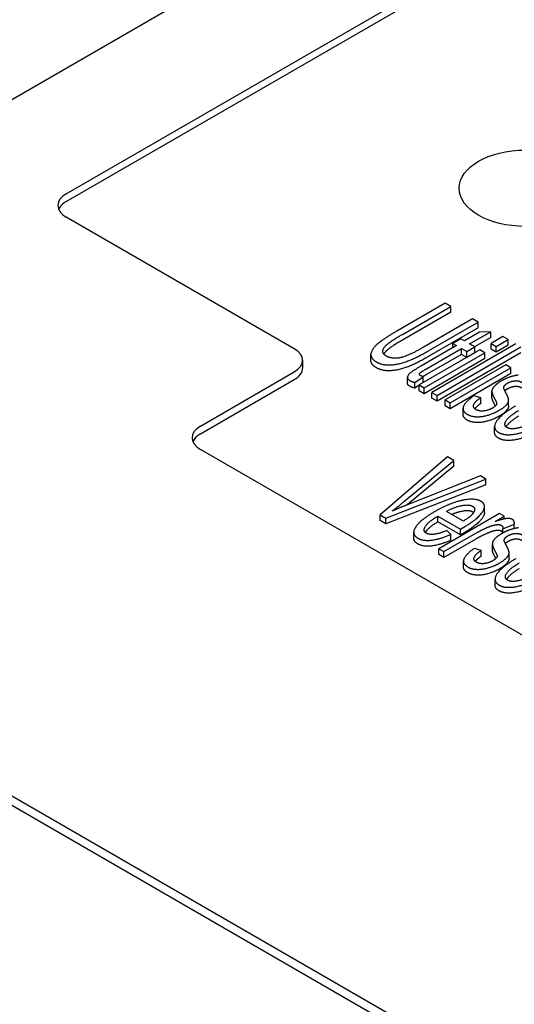
# Model space of a CAD drawing. Units: inches. Extents: x 1 to 507, y -154 to 43.
# Drawn here: x 9 to 10, y 36 to 38 of the extents above; entities that cross this region are included whole.
import ezdxf

# ---------------------------------------------------------------- set-up
doc = ezdxf.new("R2010")
doc.units = ezdxf.units.IN
doc.header["$LTSCALE"] = 4
doc.header["$MEASUREMENT"] = 0
doc.layers.add('1', color=7, linetype='Continuous', lineweight=25)

msp = doc.modelspace()

# ---------------------------------------------------------------- linework, layer by layer
at = {"layer": '1'}
for p, q in [((15.0933, 41.2152), (7.7511, 36.9761)), ((8.7055, 37.2625), (9.6353, 37.7993)), ((8.7055, 37.2461), (9.6353, 37.783)), ((9.1863, 36.9359), (8.7055, 37.2135)), ((9.5044, 37.0318), (9.4023, 36.9728)), ((9.4142, 36.9661), (9.5162, 37.025)), ((9.5162, 37.025), (9.5044, 37.0318)), ((9.5162, 37.0128), (9.5162, 37.025)), ((9.5162, 37.0128), (9.4142, 36.9539)), ((9.5621, 36.9985), (9.4601, 36.9396)), ((9.5738, 36.9917), (9.5621, 36.9985)), ((9.4717, 36.9328), (9.5738, 36.9917)), ((9.5738, 36.9795), (9.4717, 36.9205)), ((9.5738, 36.9795), (9.5738, 36.9917)), ((9.5372, 36.9567), (9.5203, 36.947)), ((9.5451, 36.9521), (9.5372, 36.9567)), ((9.5768, 36.9704), (9.5451, 36.9521)), ((9.5559, 36.9459), (9.6007, 36.9717)), ((9.6007, 36.9595), (9.5665, 36.9398)), ((9.6007, 36.9717), (9.5768, 36.9704)), ((9.6007, 36.9595), (9.6007, 36.9717)), ((9.6263, 36.9615), (9.6013, 36.9471)), ((9.6121, 36.9408), (9.637, 36.9552)), ((9.637, 36.9552), (9.6263, 36.9615)), ((9.637, 36.943), (9.637, 36.9552)), ((9.5776, 36.9334), (9.4495, 36.8594)), ((9.5283, 36.9424), (9.4545, 36.8998)), ((9.464, 36.8928), (9.5391, 36.9362)), ((9.6533, 36.9458), (9.4766, 36.8438)), ((9.4873, 36.8375), (9.6641, 36.9396)), ((9.5203, 36.947), (9.5283, 36.9424)), ((9.5203, 36.9378), (9.5203, 36.947)), ((9.5391, 36.9362), (9.55, 36.9299)), ((9.5391, 36.9239), (9.5391, 36.9362)), ((9.55, 36.9299), (9.5668, 36.9396)), ((9.5668, 36.9396), (9.5559, 36.9459)), ((9.5668, 36.9274), (9.5668, 36.9396)), ((9.5884, 36.9272), (9.5776, 36.9334)), ((9.6013, 36.9471), (9.6121, 36.9408)), ((9.6013, 36.9348), (9.6013, 36.9471)), ((9.6121, 36.9286), (9.6013, 36.9348)), ((9.637, 36.943), (9.6121, 36.9286)), ((9.6121, 36.9286), (9.6121, 36.9408)), ((9.3478, 36.9113), (9.3478, 36.9235)), ((9.4603, 36.8532), (9.5884, 36.9272)), ((9.5884, 36.9149), (9.4603, 36.8409)), ((9.5391, 36.9239), (9.464, 36.8806)), ((9.6641, 36.9274), (9.4873, 36.8253)), ((9.55, 36.9176), (9.5391, 36.9239)), ((9.55, 36.9176), (9.55, 36.9299)), ((9.5668, 36.9274), (9.55, 36.9176)), ((9.5884, 36.9149), (9.5884, 36.9272)), ((9.2039, 36.9114), (9.2039, 36.8951)), ((9.6323, 36.9018), (9.5042, 36.8278)), ((9.515, 36.8216), (9.6431, 36.8956)), ((9.6431, 36.8956), (9.6323, 36.9018)), ((9.6431, 36.8833), (9.6431, 36.8956)), ((8.9883, 36.7726), (9.1863, 36.8869)), ((9.4249, 36.863), (9.4249, 36.8752)), ((9.4403, 36.8648), (9.4581, 36.8768)), ((9.4581, 36.8646), (9.4581, 36.8768)), ((9.6431, 36.8833), (9.515, 36.8093)), ((8.9883, 36.7562), (9.1863, 36.8706)), ((9.4403, 36.8526), (9.4403, 36.8648)), ((9.4495, 36.8588), (9.4403, 36.8526)), ((9.4495, 36.8594), (9.4603, 36.8532)), ((9.4495, 36.8472), (9.4495, 36.8594)), ((9.4581, 36.8646), (9.456, 36.8632)), ((9.4603, 36.8409), (9.4603, 36.8532)), ((9.4603, 36.8409), (9.4495, 36.8472)), ((9.4766, 36.8438), (9.4873, 36.8375)), ((9.4766, 36.8315), (9.4766, 36.8438)), ((9.4873, 36.8253), (9.4766, 36.8315)), ((9.4873, 36.8253), (9.4873, 36.8375)), ((9.5795, 36.8324), (9.5654, 36.8367)), ((9.5795, 36.8202), (9.5795, 36.8324)), ((9.6029, 36.8338), (9.6029, 36.846)), ((9.5042, 36.8278), (9.515, 36.8216)), ((9.5042, 36.8156), (9.5042, 36.8278)), ((9.515, 36.8093), (9.5042, 36.8156)), ((9.515, 36.8093), (9.515, 36.8216)), ((9.5421, 36.7974), (9.5421, 36.8097)), ((9.6382, 36.8152), (9.6382, 36.8275)), ((9.6087, 36.7593), (9.6087, 36.7715)), ((11.6612, 35.1804), (8.9883, 36.7236)), ((9.5097, 36.7075), (9.3671, 36.5858)), ((9.5224, 36.7002), (9.5097, 36.7075)), ((9.4169, 36.6128), (9.5224, 36.7002)), ((9.5224, 36.6879), (9.424, 36.6065)), ((9.5224, 36.6879), (9.5224, 36.7002)), ((9.5786, 36.6677), (9.4263, 36.6074)), ((9.5905, 36.6609), (9.5786, 36.6677)), ((9.3792, 36.5788), (9.5905, 36.6609)), ((9.5905, 36.6487), (9.3792, 36.5665)), ((9.5905, 36.6487), (9.5905, 36.6609)), ((9.5873, 36.5908), (9.5873, 36.6031)), ((9.3671, 36.5858), (9.3792, 36.5788)), ((9.3671, 36.5735), (9.3671, 36.5858)), ((9.4889, 36.583), (9.5366, 36.5554)), ((9.4889, 36.5707), (9.4889, 36.583)), ((9.6193, 36.5881), (9.4912, 36.5141)), ((9.5429, 36.5723), (9.5072, 36.5929)), ((9.6096, 36.5713), (9.629, 36.5825)), ((9.629, 36.5825), (9.6193, 36.5881)), ((9.629, 36.5768), (9.629, 36.5825)), ((9.3792, 36.5665), (9.3671, 36.5735)), ((9.3792, 36.5665), (9.3792, 36.5788)), ((9.5366, 36.5432), (9.4889, 36.5707)), ((9.6262, 36.5561), (9.6501, 36.5656)), ((9.6501, 36.5565), (9.6501, 36.5656)), ((9.4383, 36.5364), (9.4383, 36.5487)), ((9.5019, 36.5079), (9.569, 36.5466)), ((9.5162, 36.5441), (9.5079, 36.5522)), ((9.5162, 36.5319), (9.5162, 36.5441)), ((9.5366, 36.5554), (9.5424, 36.5588)), ((9.5366, 36.5432), (9.5366, 36.5554)), ((9.5424, 36.5465), (9.5366, 36.5432)), ((9.6262, 36.5474), (9.6262, 36.5561)), ((9.569, 36.5344), (9.5019, 36.4956)), ((9.6039, 36.512), (9.6039, 36.5242)), ((9.4912, 36.5141), (9.5019, 36.5079)), ((9.4912, 36.5019), (9.4912, 36.5141)), ((9.5019, 36.4956), (9.4912, 36.5019)), ((9.5019, 36.4956), (9.5019, 36.5079)), ((9.5805, 36.5106), (9.5663, 36.5149)), ((9.5805, 36.4984), (9.5805, 36.5106)), ((9.6392, 36.4934), (9.6392, 36.5057)), ((7.7393, 36.4848), (11.9193, 34.0715)), ((9.5431, 36.4756), (9.5431, 36.4879)), ((7.7397, 36.4645), (11.9196, 34.0513)), ((9.6097, 36.4375), (9.6097, 36.4497))]:
    msp.add_line(p, q, dxfattribs=at)
msp.add_ellipse((9.6731, 37.2741), major_axis=(0.1393, 0), ratio=0.57735, dxfattribs=at)
for centre, major_axis, end_param in [((8.7479, 37.238), (-0.06, 0), 7.068583), ((8.7479, 37.2217), (-0.06, 0), 6.045244), ((9.1439, 36.9114), (0.06, 0), 7.068583), ((9.1439, 36.8951), (0.06, 0), 6.283185), ((9.0307, 36.7481), (-0.06, 0), 7.068583), ((9.0307, 36.7318), (-0.06, 0), 6.045244)]:
    msp.add_ellipse(centre, major_axis=major_axis, ratio=0.57735, start_param=5.497787, end_param=end_param, dxfattribs=at)
for points in [[(9.4023, 36.9728), (9.3743, 36.9566), (9.3486, 36.934), (9.3472, 36.915), (9.3596, 36.9079)], [(9.3797, 36.9207), (9.3723, 36.925), (9.3738, 36.9378), (9.3913, 36.9529), (9.4142, 36.9661)], [(9.4601, 36.9396), (9.427, 36.9205), (9.3926, 36.9132), (9.3797, 36.9207)], [(9.3596, 36.9079), (9.3724, 36.9005), (9.4077, 36.9028), (9.445, 36.9174), (9.4717, 36.9328)], [(9.4717, 36.9205), (9.445, 36.9051), (9.4077, 36.8906), (9.3724, 36.8882), (9.3596, 36.8956)], [(9.3596, 36.8956), (9.3478, 36.9024), (9.3478, 36.9113)], [(9.4545, 36.8998), (9.4349, 36.8885), (9.4255, 36.8799), (9.4244, 36.8718), (9.4302, 36.8685)], [(9.4524, 36.879), (9.45, 36.8804), (9.4506, 36.8837), (9.4547, 36.8875), (9.464, 36.8928)], [(9.4581, 36.8768), (9.4542, 36.878), (9.4524, 36.879)], [(9.464, 36.8806), (9.4604, 36.8785), (9.4578, 36.8769)], [(9.6582, 36.8799), (9.65, 36.879), (9.6315, 36.8729), (9.6229, 36.8679)], [(9.4302, 36.8563), (9.4249, 36.8593), (9.4249, 36.863)], [(9.4302, 36.8685), (9.4338, 36.8664), (9.4403, 36.8648)], [(9.4403, 36.8526), (9.4338, 36.8542), (9.4302, 36.8563)], [(9.6229, 36.8679), (9.6136, 36.8625), (9.6027, 36.8508), (9.6032, 36.8403), (9.6091, 36.8299)], [(9.6281, 36.8524), (9.6276, 36.8554), (9.6298, 36.8582)], [(9.632, 36.8436), (9.6285, 36.8508), (9.6281, 36.8524)], [(9.6298, 36.8582), (9.6318, 36.8609), (9.636, 36.8633)], [(9.636, 36.851), (9.6325, 36.849), (9.6305, 36.8468)], [(9.636, 36.8633), (9.6426, 36.8671), (9.659, 36.8691), (9.6664, 36.8648)], [(9.6664, 36.8526), (9.659, 36.8569), (9.6426, 36.8549), (9.636, 36.851)], [(9.5654, 36.8367), (9.5468, 36.8239), (9.5392, 36.8043), (9.5516, 36.7972)], [(9.5694, 36.8074), (9.562, 36.8117), (9.5675, 36.8244), (9.5795, 36.8324)], [(9.6091, 36.8299), (9.6136, 36.8222), (9.6129, 36.8193)], [(9.6179, 36.8056), (9.6291, 36.812), (9.6388, 36.8237), (9.6376, 36.8334), (9.632, 36.8436)], [(9.5795, 36.8202), (9.5706, 36.8142), (9.5668, 36.8092)], [(9.6046, 36.8108), (9.5963, 36.806), (9.5768, 36.8032), (9.5694, 36.8074)], [(9.6129, 36.8193), (9.6118, 36.815), (9.6046, 36.8108)], [(9.6525, 36.8148), (9.6214, 36.7969), (9.6032, 36.7674), (9.6172, 36.7593)], [(9.6105, 36.8152), (9.6099, 36.8164), (9.6091, 36.8177)], [(9.5516, 36.7849), (9.5421, 36.7904), (9.5421, 36.7974)], [(9.5516, 36.7972), (9.5592, 36.7928), (9.5817, 36.792), (9.6071, 36.7993), (9.6179, 36.8056)], [(9.6179, 36.7933), (9.6071, 36.7871), (9.5817, 36.7797), (9.5592, 36.7806), (9.5516, 36.7849)], [(9.635, 36.7695), (9.6271, 36.7741), (9.6386, 36.7933), (9.6593, 36.8058)], [(9.6783, 36.7751), (9.6621, 36.7685), (9.6409, 36.7661), (9.635, 36.7695)], [(9.6172, 36.747), (9.6087, 36.7519), (9.6087, 36.7593)], [(9.6172, 36.7593), (9.6283, 36.7529), (9.6644, 36.7571), (9.6866, 36.767)], [(9.6866, 36.7547), (9.6644, 36.7449), (9.6283, 36.7407), (9.6172, 36.747)], [(9.3928, 36.5935), (9.4044, 36.6023), (9.4169, 36.6128)], [(9.4263, 36.6074), (9.4092, 36.6006), (9.3928, 36.5935)], [(9.5799, 36.6141), (9.5667, 36.6217), (9.5145, 36.6106), (9.4821, 36.592)], [(9.5072, 36.5929), (9.5246, 36.6023), (9.5549, 36.608), (9.5623, 36.6037)], [(9.5424, 36.5588), (9.574, 36.577), (9.5927, 36.6067), (9.5799, 36.6141)], [(9.5623, 36.6037), (9.5705, 36.599), (9.5632, 36.5887)], [(9.4821, 36.592), (9.451, 36.574), (9.4328, 36.5445), (9.4468, 36.5364)], [(9.4646, 36.5467), (9.4567, 36.5513), (9.4682, 36.5704), (9.4889, 36.583)], [(9.5632, 36.5887), (9.5584, 36.582), (9.5429, 36.5723)], [(9.5642, 36.5901), (9.5634, 36.5908), (9.5623, 36.5915)], [(9.569, 36.5466), (9.5828, 36.5546), (9.5962, 36.5602)], [(9.5962, 36.5602), (9.605, 36.5638), (9.6193, 36.5655), (9.6228, 36.5635)], [(9.6458, 36.576), (9.6419, 36.5783), (9.627, 36.577), (9.6096, 36.5713)], [(9.6228, 36.5635), (9.6268, 36.5612), (9.6262, 36.5561)], [(9.6501, 36.5656), (9.6514, 36.5728), (9.6458, 36.576)], [(9.4468, 36.5364), (9.4579, 36.5301), (9.494, 36.5343), (9.5162, 36.5441)], [(9.5079, 36.5522), (9.4917, 36.5457), (9.4705, 36.5433), (9.4646, 36.5467)], [(9.5962, 36.5479), (9.5828, 36.5423), (9.569, 36.5344)], [(9.6228, 36.5513), (9.6193, 36.5533), (9.605, 36.5516), (9.5962, 36.5479)], [(9.6239, 36.5461), (9.6146, 36.5407), (9.6037, 36.529), (9.6042, 36.5185), (9.6101, 36.5081)], [(9.626, 36.5473), (9.6253, 36.5498), (9.6228, 36.5513)], [(9.6592, 36.5581), (9.651, 36.5572), (9.6325, 36.5511), (9.6239, 36.5461)], [(9.6307, 36.5364), (9.6328, 36.5391), (9.6369, 36.5415)], [(9.6369, 36.5415), (9.6435, 36.5453), (9.66, 36.5473), (9.6674, 36.543)], [(9.4468, 36.5242), (9.4383, 36.5291), (9.4383, 36.5364)], [(9.5162, 36.5319), (9.494, 36.522), (9.4579, 36.5178), (9.4468, 36.5242)], [(9.6189, 36.4838), (9.6301, 36.4902), (9.6398, 36.5019), (9.6386, 36.5116), (9.633, 36.5218)], [(9.6291, 36.5306), (9.6286, 36.5336), (9.6307, 36.5364)], [(9.633, 36.5218), (9.6295, 36.529), (9.6291, 36.5306)], [(9.6369, 36.5292), (9.6335, 36.5272), (9.6315, 36.525)], [(9.6674, 36.5308), (9.66, 36.5351), (9.6435, 36.5331), (9.6369, 36.5292)], [(9.5663, 36.5149), (9.5477, 36.5021), (9.5402, 36.4825), (9.5526, 36.4754)], [(9.5704, 36.4856), (9.563, 36.4899), (9.5685, 36.5026), (9.5805, 36.5106)], [(9.5805, 36.4984), (9.5716, 36.4924), (9.5678, 36.4874)], [(9.6139, 36.4975), (9.6128, 36.4932), (9.6055, 36.489)], [(9.6101, 36.5081), (9.6146, 36.5004), (9.6139, 36.4975)], [(9.5526, 36.4754), (9.5601, 36.471), (9.5826, 36.4702), (9.6081, 36.4775), (9.6189, 36.4838)], [(9.6055, 36.489), (9.5973, 36.4842), (9.5778, 36.4814), (9.5704, 36.4856)], [(9.6535, 36.493), (9.6224, 36.4751), (9.6042, 36.4456), (9.6182, 36.4375)], [(9.6115, 36.4934), (9.6109, 36.4946), (9.6101, 36.4959)], [(9.636, 36.4477), (9.628, 36.4523), (9.6396, 36.4715), (9.6602, 36.484)], [(9.5526, 36.4631), (9.5431, 36.4686), (9.5431, 36.4756)], [(9.6189, 36.4715), (9.6081, 36.4653), (9.5826, 36.4579), (9.5601, 36.4588), (9.5526, 36.4631)], [(9.6182, 36.4252), (9.6097, 36.4301), (9.6097, 36.4375)], [(9.6182, 36.4375), (9.6293, 36.4311), (9.6654, 36.4353), (9.6876, 36.4452)], [(9.6792, 36.4533), (9.6631, 36.4467), (9.6419, 36.4443), (9.636, 36.4477)], [(9.6876, 36.4329), (9.6654, 36.4231), (9.6293, 36.4189), (9.6182, 36.4252)]]:
    msp.add_open_spline(points, degree=2, dxfattribs=at)
for points, knots in [([(9.4142, 36.9539), (9.3913, 36.9407), (9.3773, 36.9287), (9.375, 36.9246)], [0, 0, 0, 1, 1.590963, 1.590963, 1.590963]), ([(9.6091, 36.8177), (9.6032, 36.8281), (9.6029, 36.8335), (9.6029, 36.8338)], [0, 0, 0, 1, 1.047059, 1.047059, 1.047059]), ([(9.6382, 36.8152), (9.6382, 36.8108), (9.6291, 36.7998), (9.6179, 36.7933)], [1.111111, 1.111111, 1.111111, 2, 3, 3, 3]), ([(9.6593, 36.7936), (9.6386, 36.781), (9.6328, 36.7713), (9.6327, 36.7712)], [0, 0, 0, 1, 1.011652, 1.011652, 1.011652]), ([(9.5623, 36.5915), (9.5549, 36.5958), (9.5297, 36.591), (9.5187, 36.5863)], [0, 0, 0, 1, 1.662049, 1.662049, 1.662049]), ([(9.5873, 36.5908), (9.5873, 36.5859), (9.574, 36.5648), (9.5424, 36.5465)], [0.577508, 0.577508, 0.577508, 1, 2, 2, 2]), ([(9.4889, 36.5707), (9.4682, 36.5582), (9.4624, 36.5485), (9.4623, 36.5484)], [0, 0, 0, 1, 1.011652, 1.011652, 1.011652]), ([(9.6101, 36.4959), (9.6042, 36.5063), (9.6039, 36.5117), (9.6039, 36.512)], [0, 0, 0, 1, 1.047059, 1.047059, 1.047059]), ([(9.6392, 36.4934), (9.6392, 36.489), (9.6301, 36.478), (9.6189, 36.4715)], [1.111111, 1.111111, 1.111111, 2, 3, 3, 3]), ([(9.6602, 36.4718), (9.6396, 36.4592), (9.6338, 36.4495), (9.6337, 36.4494)], [0, 0, 0, 1, 1.011652, 1.011652, 1.011652])]:
    msp.add_open_spline(points, degree=2, knots=knots, dxfattribs=at)

doc.saveas('drawing.dxf')
